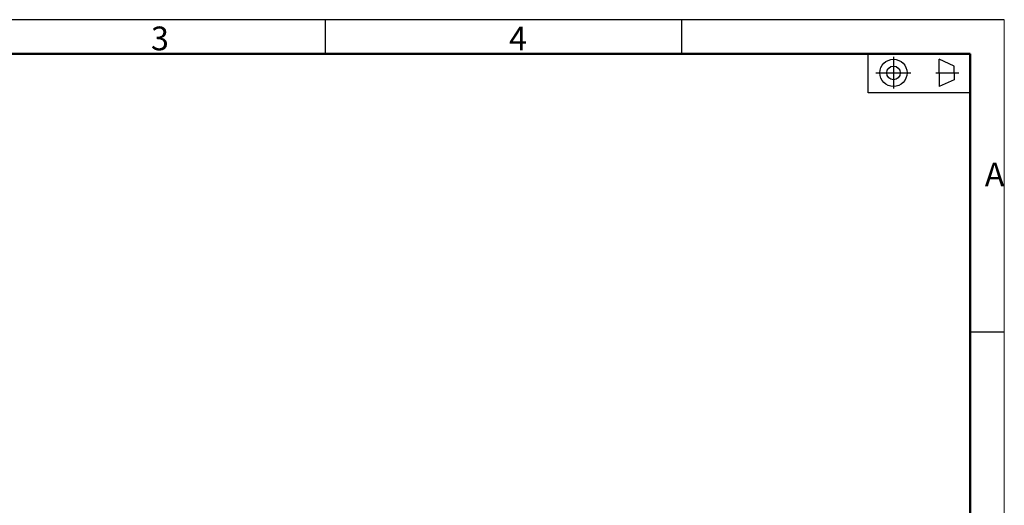
# Model space of a CAD drawing. Units: millimetres. Extents: x 30847 to 31750, y 6765 to 7644.
# Drawn here: x 31297 to 31732, y 7429 to 7644 of the extents above; entities that cross this region are included whole.
import ezdxf

# ---------------------------------------------------------------- set-up
doc = ezdxf.new("R2010")
doc.units = ezdxf.units.MM
doc.layers.add('01标题栏-线框', color=7, linetype='Continuous')
for name, color, linetype, lineweight in [('总内框线', 7, 'Continuous', 50), ('粗实线', 7, 'Continuous', 30), ('细实线', 7, 'Continuous', 15)]:
    doc.layers.add(name, color=color, linetype=linetype, lineweight=lineweight)
doc.styles.get("Standard").update_dxf_attribs({"font": 'txt', "bigfont": 'gbcbig.shx'})

msp = doc.modelspace()

# ---------------------------------------------------------------- linework, layer by layer
msp.add_line((31731.98, 7643.59), (30855.98, 7643.59))
at = {"layer": '01标题栏-线框'}
for p, q in [((31683.14, 7627.21), (31683.14, 7613.26)), ((31703.38, 7620.1), (31703.38, 7626.1)), ((31710.03, 7623.1), (31703.38, 7626.1)), ((31710.03, 7620.1), (31710.03, 7623.1)), ((31675.41, 7620.1), (31690.79, 7620.1)), ((31701.82, 7620.1), (31712.05, 7620.1)), ((31703.38, 7620.1), (31703.38, 7614.1)), ((31710.03, 7620.1), (31710.03, 7617.1)), ((31710.03, 7617.1), (31703.38, 7614.1)), ((31731.98, 7505.59), (31716.98, 7505.59))]:
    msp.add_line(p, q, dxfattribs=at)
for radius in [6, 3]:
    msp.add_circle((31683.14, 7620.1), radius, dxfattribs=at)
at = {"layer": '总内框线'}
for p in [(30930.98, 7628.59), (31716.98, 6929.59)]:
    msp.add_line(p, (31716.98, 7628.59), dxfattribs=at)
at = {"layer": '粗实线'}
for p, q in [((31431.98, 7643.59), (31431.98, 7628.59)), ((31589.48, 7643.59), (31589.48, 7628.59)), ((31671.98, 7611.27), (31671.98, 7628.59)), ((31716.98, 7611.27), (31671.98, 7611.27))]:
    msp.add_line(p, q, dxfattribs=at)
at = {"layer": '细实线'}
msp.add_line((31731.98, 6764.59), (31731.98, 7643.59), dxfattribs=at)

# ---------------------------------------------------------------- texts
at = {"layer": '01标题栏-线框', "char_height": 10.5, "width": 25.8525, "attachment_point": 1}
for s, insert in [('{\\Fisocp,chineset|c134;3}', (31355.04, 7640.57)), ('{\\Fisocp,chineset|c134;4}', (31513.24, 7640.57)), ('{\\Fisocp,chineset|c134;A}', (31723.46, 7580.45))]:
    msp.add_mtext(s, dxfattribs=dict(at, insert=insert))

doc.saveas('drawing.dxf')
